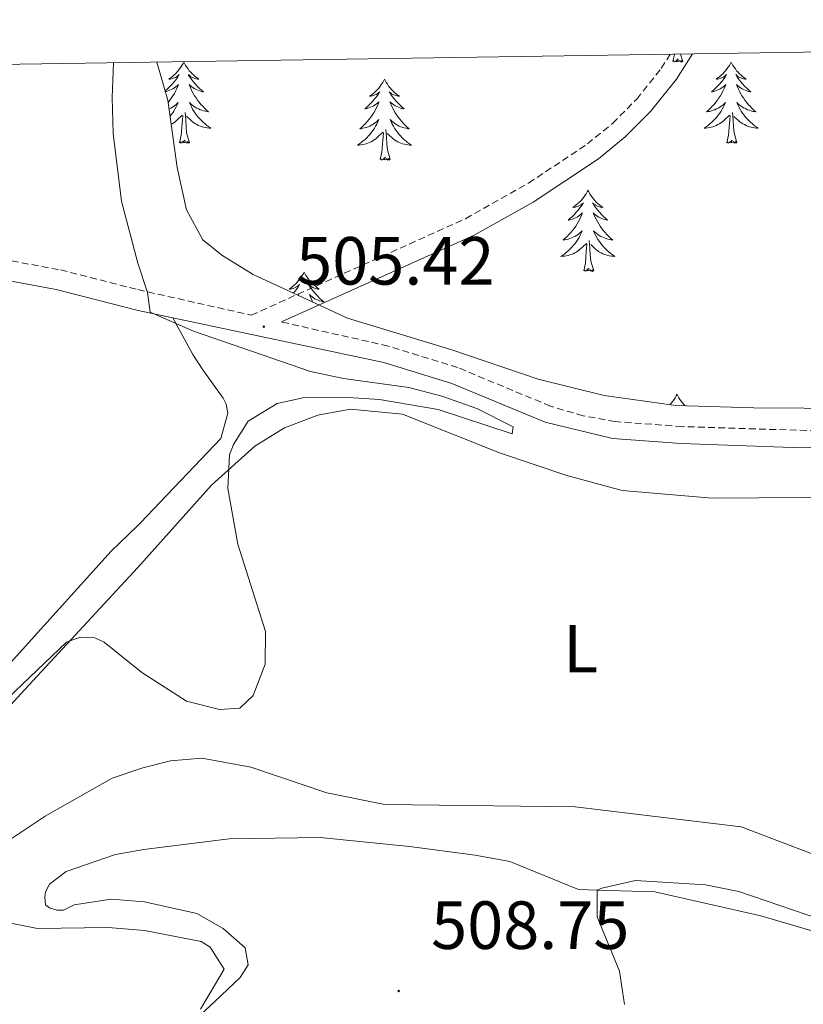
# Model space of a CAD drawing. Units: metres. Extents: x 603472 to 607972, y 4707988 to 4711026.
# Drawn here: x 605733 to 605848, y 4710591 to 4710736 of the extents above; entities that cross this region are included whole.
import ezdxf
from ezdxf.enums import TextEntityAlignment as Align

# ---------------------------------------------------------------- set-up
doc = ezdxf.new("R2010")
doc.units = ezdxf.units.M
doc.header["$MEASUREMENT"] = 0
doc.linetypes.add('TRAZOSX2', pattern=[1.5, 1, -0.5])
for name, color, linetype, lineweight in [('Carátula', 7, 'Continuous', 5), ('Level 21', 19, 'Continuous', 0), ('Level 35', 92, 'Continuous', 0), ('Level 36', 19, 'Continuous', 40), ('Level 37', 92, 'Continuous', 0), ('Level 41', 39, 'Continuous', 0), ('Level 5', 36, 'Continuous', 0), ('Level 61', 19, 'Continuous', 0), ('Level 7', 1, 'Continuous', 0)]:
    doc.layers.add(name, color=color, linetype=linetype, lineweight=lineweight)
doc.styles.add('Arial', font='ARIAL.TTF', dxfattribs={"height": 0.2})

# ---------------------------------------------------------------- blocks, each defined once
blk = doc.blocks.new('5PATER')
at = {"layer": 'Carátula', "linetype": 'Continuous', "lineweight": 5}
h = blk.add_hatch(color=250, dxfattribs=at)
edge = h.paths.add_edge_path()
edge.add_ellipse((0, 0), major_axis=(-1.33, -1.34), ratio=0.999422, start_angle=0, end_angle=360)

msp = doc.modelspace()

# ---------------------------------------------------------------- linework, layer by layer
at = {"layer": 'Level 21', "color": 19, "linetype": 'TRAZOSX2', "lineweight": 0}
for points in [[(605710.88, 4710704.48, 503.85), (605738.69, 4710699.35, 504.75), (605750.09, 4710696.45, 505.18), (605766.75, 4710692.69, 505.4), (605798.28, 4710706.89, 507.01), (605807.55, 4710712.13, 507.47), (605816.19, 4710717.88, 507.87), (605819.91, 4710720.94, 508.12), (605823.44, 4710724.49, 508.32), (605827.05, 4710729, 508.55), (605828.37, 4710731.08, 508.69)], [(605865.27, 4710731.64, 510.45), (605865.37, 4710730.98, 510.45), (605867.01, 4710726.27, 510.03), (605869.1, 4710721.43, 509.83), (605875.55, 4710707.94, 509.22), (605880.39, 4710699.05, 508.79), (605885.84, 4710690.27, 508.31), (605890.3, 4710684.44, 507.99), (605893.74, 4710680.82, 507.8), (605897.71, 4710677.3, 507.61), (605900.88, 4710674.75, 507.48), (605903.56, 4710672.89, 507.25), (605895.02, 4710673.98, 507.8), (605890.04, 4710674.47, 507.8), (605875.06, 4710675.28, 507.07), (605851.44, 4710675.63, 505.97), (605830.14, 4710676.3, 505.91), (605820.29, 4710677.04, 505.91), (605815.57, 4710677.88, 505.91), (605810.76, 4710679.31, 505.91), (605797.11, 4710684.98, 505.82), (605786.9, 4710688.15, 505.66), (605771.19, 4710691.69, 505.53)]]:
    msp.add_polyline3d(points, dxfattribs=at)
at = {"layer": 'Level 21', "color": 19, "linetype": 'Continuous', "lineweight": 0}
for points in [[(605771.19, 4710691.69, 505.53), (605799.52, 4710704.45, 507.01), (605808.23, 4710709.33, 507.43), (605817.82, 4710715.67, 507.87), (605821.76, 4710718.91, 508.12), (605825.48, 4710722.67, 508.32), (605829.28, 4710727.4, 508.55), (605831.65, 4710731.13, 508.79)], [(605667.77, 4710598.08, 509.69), (605672.22, 4710608.85, 508.65), (605675.4, 4710617.71, 507.79), (605677.16, 4710623.28, 507.2), (605678, 4710628.07, 506.94), (605678.87, 4710642.92, 504.97), (605679.01, 4710655.98, 504.25), (605679.36, 4710661.8, 503.85), (605682.62, 4710683.39, 503.41), (605684.57, 4710702.99, 503.11), (605685.84, 4710706.47, 503.04), (605686.62, 4710707.4, 503.04), (605687.46, 4710707.73, 503.09), (605691.73, 4710706.87, 503.14), (605702.55, 4710703.6, 503.43), (605710.24, 4710701.61, 503.85), (605738.06, 4710696.48, 504.75), (605750.12, 4710693.4, 505.18), (605755.2, 4710692.32, 505.25)], [(605755.2, 4710692.32, 505.25), (605786.27, 4710685.73, 505.66), (605796.26, 4710682.63, 505.82), (605809.99, 4710676.93, 505.91), (605819.9, 4710674.56, 505.91), (605830, 4710673.81, 505.91), (605846.38, 4710673.24, 505.91), (605874.95, 4710672.79, 507.07), (605897.21, 4710671.2, 507.68), (605907.98, 4710669.81, 506.93)]]:
    msp.add_polyline3d(points, dxfattribs=at)
at = {"layer": 'Level 35', "color": 92, "linetype": 'Continuous', "lineweight": 0, "ltscale": 0.5}
msp.add_polyline3d([(605855.43, 4710678.97, 507.28), (605840.68, 4710679.04, 506.65), (605829.18, 4710679.4, 506.4), (605818.67, 4710680.9, 506.3), (605808.96, 4710683.27, 506.02), (605796.23, 4710687.6, 505.89), (605780.92, 4710692.27, 505.97), (605767.01, 4710698.68, 505.97), (605762.44, 4710701.51, 505.97), (605759.62, 4710703.79, 506.11), (605757.25, 4710708.19, 506.26), (605755.86, 4710714.42, 506.11), (605754.5, 4710724.34, 506.36), (605752.85, 4710729.93, 506.39)], dxfattribs=at)
at = {"layer": 'Level 36', "color": 92, "linetype": 'Continuous', "lineweight": 0}
for points in [[(605828.76, 4710729.99), (605829, 4710731.09)], [(605830.23, 4710729.99), (605829.9, 4710731.1)], [(605756.83, 4710729.93), (605756.72, 4710729.71), (605756.56, 4710729.43), (605756.4, 4710729.17), (605756.21, 4710728.91), (605756.02, 4710728.66), (605755.81, 4710728.42), (605755.59, 4710728.2), (605755.36, 4710727.98), (605755.12, 4710727.78), (605754.87, 4710727.59), (605754.61, 4710727.41), (605754.81, 4710727.43), (605755.02, 4710727.47), (605755.21, 4710727.53), (605755.41, 4710727.59), (605755.6, 4710727.68), (605755.78, 4710727.78), (605755.95, 4710727.89), (605756.16, 4710728.08), (605756.12, 4710728.02), (605755.89, 4710727.67), (605755.64, 4710727.33), (605755.39, 4710727.01), (605755.12, 4710726.69), (605754.84, 4710726.39), (605754.55, 4710726.09), (605754.24, 4710725.81), (605754.1, 4710725.69)], [(605756.83, 4710729.93), (605756.94, 4710729.71), (605757.1, 4710729.43), (605757.26, 4710729.17), (605757.45, 4710728.91), (605757.64, 4710728.66), (605757.85, 4710728.42), (605758.07, 4710728.2), (605758.3, 4710727.98), (605758.54, 4710727.78), (605758.79, 4710727.59), (605759.05, 4710727.41), (605758.85, 4710727.43), (605758.64, 4710727.47), (605758.45, 4710727.53), (605758.25, 4710727.59), (605758.06, 4710727.68), (605757.88, 4710727.78), (605757.71, 4710727.89), (605757.5, 4710728.08), (605757.54, 4710728.02), (605757.77, 4710727.67), (605758.02, 4710727.33), (605758.27, 4710727.01), (605758.54, 4710726.69), (605758.82, 4710726.39), (605759.11, 4710726.09), (605759.42, 4710725.81), (605759.73, 4710725.54), (605759.6, 4710725.56), (605759.36, 4710725.62), (605759.12, 4710725.69), (605758.88, 4710725.78), (605758.65, 4710725.89), (605758.43, 4710726), (605758.21, 4710726.13), (605758, 4710726.28), (605757.81, 4710726.44), (605757.62, 4710726.61), (605757.71, 4710726.38), (605757.86, 4710726.02), (605758.03, 4710725.67), (605758.22, 4710725.32), (605758.42, 4710724.98), (605758.63, 4710724.65), (605758.86, 4710724.33), (605759.1, 4710724.02), (605759.35, 4710723.71), (605759.61, 4710723.42), (605759.89, 4710723.14), (605760.17, 4710722.87), (605760.47, 4710722.61), (605760.28, 4710722.64), (605760.01, 4710722.69), (605759.74, 4710722.75), (605759.49, 4710722.83), (605759.23, 4710722.92), (605758.98, 4710723.03), (605758.74, 4710723.15), (605758.51, 4710723.29), (605758.28, 4710723.44), (605758.07, 4710723.6), (605757.86, 4710723.78), (605757.67, 4710723.97), (605757.81, 4710723.64)], [(605830.23, 4710729.99), (605830.05, 4710729.93), (605830.03, 4710730.16), (605829.84, 4710729.94), (605829.72, 4710730.15), (605829.6, 4710730.04), (605829.33, 4710729.98), (605829.53, 4710730.38), (605829.14, 4710730), (605828.95, 4710729.94), (605828.91, 4710730.1), (605828.76, 4710729.99)], [(605837.34, 4710729.93), (605837.22, 4710729.71), (605837.07, 4710729.43), (605836.9, 4710729.17), (605836.72, 4710728.91), (605836.52, 4710728.66), (605836.32, 4710728.42), (605836.1, 4710728.2), (605835.87, 4710727.98), (605835.63, 4710727.78), (605835.38, 4710727.59), (605835.12, 4710727.41), (605835.32, 4710727.43), (605835.52, 4710727.47), (605835.72, 4710727.52), (605835.91, 4710727.59), (605836.1, 4710727.68), (605836.28, 4710727.78), (605836.46, 4710727.89), (605836.66, 4710728.08), (605836.62, 4710728.01), (605836.39, 4710727.67), (605836.15, 4710727.33), (605835.89, 4710727.01), (605835.62, 4710726.69), (605835.34, 4710726.39), (605835.05, 4710726.09), (605834.75, 4710725.81), (605834.44, 4710725.54), (605834.56, 4710725.56), (605834.81, 4710725.62), (605835.05, 4710725.69), (605835.28, 4710725.78), (605835.52, 4710725.88), (605835.74, 4710726), (605835.96, 4710726.13), (605836.16, 4710726.28), (605836.36, 4710726.43), (605836.55, 4710726.61), (605836.46, 4710726.38), (605836.3, 4710726.02), (605836.13, 4710725.67), (605835.95, 4710725.32), (605835.75, 4710724.98), (605835.53, 4710724.65), (605835.31, 4710724.33), (605835.07, 4710724.02), (605834.82, 4710723.71), (605834.55, 4710723.42), (605834.28, 4710723.14), (605833.99, 4710722.87), (605833.69, 4710722.61), (605833.89, 4710722.64), (605834.16, 4710722.68), (605834.42, 4710722.75), (605834.68, 4710722.83), (605834.93, 4710722.92), (605835.18, 4710723.03), (605835.42, 4710723.15), (605835.66, 4710723.29), (605835.88, 4710723.44), (605836.1, 4710723.6), (605836.3, 4710723.78), (605836.5, 4710723.97), (605836.36, 4710723.64)], [(605837.34, 4710729.93), (605837.45, 4710729.71), (605837.6, 4710729.43), (605837.77, 4710729.17), (605837.95, 4710728.91), (605838.14, 4710728.66), (605838.35, 4710728.42), (605838.57, 4710728.2), (605838.8, 4710727.98), (605839.04, 4710727.78), (605839.29, 4710727.59), (605839.55, 4710727.41), (605839.35, 4710727.43), (605839.15, 4710727.47), (605838.95, 4710727.52), (605838.76, 4710727.59), (605838.57, 4710727.68), (605838.39, 4710727.78), (605838.21, 4710727.89), (605838.01, 4710728.08), (605838.05, 4710728.01), (605838.28, 4710727.67), (605838.52, 4710727.33), (605838.78, 4710727.01), (605839.04, 4710726.69), (605839.32, 4710726.39), (605839.62, 4710726.09), (605839.92, 4710725.81), (605840.23, 4710725.54), (605840.11, 4710725.56), (605839.86, 4710725.62), (605839.62, 4710725.69), (605839.38, 4710725.78), (605839.15, 4710725.88), (605838.93, 4710726), (605838.72, 4710726.13), (605838.51, 4710726.28), (605838.31, 4710726.43), (605838.12, 4710726.61), (605838.21, 4710726.38), (605838.37, 4710726.02), (605838.54, 4710725.67), (605838.72, 4710725.32), (605838.92, 4710724.98), (605839.14, 4710724.65), (605839.36, 4710724.33), (605839.6, 4710724.02), (605839.85, 4710723.71), (605840.12, 4710723.42), (605840.39, 4710723.14), (605840.68, 4710722.87), (605840.98, 4710722.61), (605840.78, 4710722.64), (605840.51, 4710722.68), (605840.25, 4710722.75), (605839.99, 4710722.83), (605839.74, 4710722.92), (605839.49, 4710723.03), (605839.25, 4710723.15), (605839.01, 4710723.29), (605838.79, 4710723.44), (605838.57, 4710723.6), (605838.37, 4710723.78), (605838.17, 4710723.97), (605838.31, 4710723.64)], [(605754.14, 4710725.58), (605754.3, 4710725.62), (605754.54, 4710725.69), (605754.78, 4710725.78), (605755.01, 4710725.89), (605755.23, 4710726), (605755.45, 4710726.13), (605755.66, 4710726.28), (605755.85, 4710726.44), (605756.04, 4710726.61), (605755.95, 4710726.38), (605755.8, 4710726.02), (605755.63, 4710725.67), (605755.44, 4710725.32), (605755.24, 4710724.98), (605755.03, 4710724.65), (605754.8, 4710724.33), (605754.56, 4710724.02), (605754.55, 4710724)], [(605786.34, 4710727.42), (605786.23, 4710727.2), (605786.08, 4710726.92), (605785.91, 4710726.66), (605785.73, 4710726.4), (605785.54, 4710726.15), (605785.33, 4710725.91), (605785.11, 4710725.69), (605784.88, 4710725.47), (605784.64, 4710725.27), (605784.39, 4710725.08), (605784.13, 4710724.9), (605784.33, 4710724.92), (605784.53, 4710724.96), (605784.73, 4710725.02), (605784.92, 4710725.09), (605785.11, 4710725.17), (605785.29, 4710725.27), (605785.47, 4710725.38), (605785.67, 4710725.57), (605785.63, 4710725.51), (605785.4, 4710725.16), (605785.16, 4710724.83), (605784.9, 4710724.5), (605784.64, 4710724.19), (605784.36, 4710723.88), (605784.06, 4710723.59), (605783.76, 4710723.3), (605783.45, 4710723.03), (605783.57, 4710723.05), (605783.82, 4710723.11), (605784.06, 4710723.19), (605784.3, 4710723.27), (605784.53, 4710723.38), (605784.75, 4710723.49), (605784.96, 4710723.63), (605785.17, 4710723.77), (605785.37, 4710723.93), (605785.56, 4710724.1), (605785.47, 4710723.88), (605785.31, 4710723.51), (605785.14, 4710723.16), (605784.96, 4710722.81), (605784.76, 4710722.47), (605784.54, 4710722.14), (605784.32, 4710721.82), (605784.08, 4710721.51), (605783.83, 4710721.21), (605783.56, 4710720.91), (605783.29, 4710720.63), (605783, 4710720.36), (605782.7, 4710720.11), (605782.9, 4710720.13), (605783.17, 4710720.18), (605783.43, 4710720.24), (605783.69, 4710720.32), (605783.94, 4710720.41), (605784.19, 4710720.52), (605784.43, 4710720.64), (605784.67, 4710720.78), (605784.89, 4710720.93), (605785.11, 4710721.1), (605785.31, 4710721.27), (605785.51, 4710721.46), (605785.37, 4710721.13)], [(605786.34, 4710727.42), (605786.46, 4710727.2), (605786.61, 4710726.92), (605786.78, 4710726.66), (605786.96, 4710726.4), (605787.16, 4710726.15), (605787.36, 4710725.91), (605787.58, 4710725.69), (605787.81, 4710725.47), (605788.05, 4710725.27), (605788.3, 4710725.08), (605788.56, 4710724.9), (605788.36, 4710724.92), (605788.16, 4710724.96), (605787.96, 4710725.02), (605787.77, 4710725.09), (605787.58, 4710725.17), (605787.4, 4710725.27), (605787.22, 4710725.38), (605787.02, 4710725.57), (605787.06, 4710725.51), (605787.29, 4710725.16), (605787.53, 4710724.83), (605787.79, 4710724.5), (605788.06, 4710724.19), (605788.34, 4710723.88), (605788.63, 4710723.59), (605788.93, 4710723.3), (605789.24, 4710723.03), (605789.12, 4710723.05), (605788.87, 4710723.11), (605788.63, 4710723.19), (605788.4, 4710723.27), (605788.16, 4710723.38), (605787.94, 4710723.49), (605787.72, 4710723.63), (605787.52, 4710723.77), (605787.32, 4710723.93), (605787.13, 4710724.1), (605787.22, 4710723.88), (605787.38, 4710723.51), (605787.55, 4710723.16), (605787.73, 4710722.81), (605787.93, 4710722.47), (605788.15, 4710722.14), (605788.37, 4710721.82), (605788.61, 4710721.51), (605788.86, 4710721.21), (605789.13, 4710720.91), (605789.4, 4710720.63), (605789.69, 4710720.36), (605789.99, 4710720.11), (605789.79, 4710720.13), (605789.52, 4710720.18), (605789.26, 4710720.24), (605789, 4710720.32), (605788.75, 4710720.41), (605788.5, 4710720.52), (605788.26, 4710720.64), (605788.02, 4710720.78), (605787.8, 4710720.93), (605787.58, 4710721.1), (605787.38, 4710721.27), (605787.18, 4710721.46), (605787.32, 4710721.13)], [(605754.68, 4710723.03), (605754.92, 4710723.15), (605755.15, 4710723.29), (605755.38, 4710723.44), (605755.59, 4710723.6), (605755.8, 4710723.78), (605755.99, 4710723.97), (605755.85, 4710723.64), (605755.7, 4710723.32), (605755.53, 4710723.01), (605755.35, 4710722.7), (605755.15, 4710722.4), (605754.94, 4710722.12), (605754.83, 4710721.97)], [(605757.81, 4710723.64), (605757.96, 4710723.32), (605758.13, 4710723.01), (605758.31, 4710722.7), (605758.51, 4710722.4), (605758.72, 4710722.12), (605758.94, 4710721.84), (605759.18, 4710721.57), (605759.42, 4710721.31), (605759.68, 4710721.07), (605759.95, 4710720.83), (605760.23, 4710720.61), (605760.52, 4710720.4), (605760.81, 4710720.21), (605760.54, 4710720.22), (605760.28, 4710720.25), (605760.02, 4710720.29), (605759.76, 4710720.34), (605759.51, 4710720.41), (605759.26, 4710720.5), (605759.01, 4710720.61), (605758.77, 4710720.72), (605758.54, 4710720.85), (605758.32, 4710721), (605758.11, 4710721.15), (605757.91, 4710721.33), (605757.25, 4710721.95)], [(605836.36, 4710723.64), (605836.2, 4710723.32), (605836.03, 4710723.01), (605835.85, 4710722.7), (605835.65, 4710722.4), (605835.44, 4710722.11), (605835.22, 4710721.84), (605834.99, 4710721.57), (605834.74, 4710721.31), (605834.48, 4710721.07), (605834.21, 4710720.83), (605833.93, 4710720.61), (605833.64, 4710720.4), (605833.36, 4710720.21), (605833.62, 4710720.22), (605833.88, 4710720.24), (605834.14, 4710720.29), (605834.4, 4710720.34), (605834.66, 4710720.41), (605834.91, 4710720.5), (605835.15, 4710720.6), (605835.39, 4710720.72), (605835.62, 4710720.85), (605835.84, 4710721), (605836.06, 4710721.15), (605836.26, 4710721.32), (605837.11, 4710722.12)], [(605838.31, 4710723.64), (605838.47, 4710723.32), (605838.64, 4710723.01), (605838.82, 4710722.7), (605839.02, 4710722.4), (605839.23, 4710722.11), (605839.45, 4710721.84), (605839.68, 4710721.57), (605839.93, 4710721.31), (605840.19, 4710721.07), (605840.46, 4710720.83), (605840.74, 4710720.61), (605841.02, 4710720.4), (605841.32, 4710720.21), (605841.05, 4710720.22), (605840.79, 4710720.24), (605840.52, 4710720.29), (605840.27, 4710720.34), (605840.01, 4710720.41), (605839.76, 4710720.5), (605839.52, 4710720.6), (605839.28, 4710720.72), (605839.05, 4710720.85), (605838.83, 4710721), (605838.61, 4710721.15), (605838.41, 4710721.32), (605837.75, 4710721.94)], [(605754.99, 4710720.78), (605755.12, 4710720.85), (605755.34, 4710721), (605755.55, 4710721.15), (605755.75, 4710721.33), (605756.6, 4710722.12)], [(605756.21, 4710718.07), (605756.46, 4710719.19), (605756.57, 4710720.93), (605756.62, 4710721.37), (605756.68, 4710722.09)], [(605757.68, 4710718.07), (605757.25, 4710719.51), (605757.16, 4710720.42), (605757.12, 4710721.37), (605757.01, 4710722.53)], [(605836.72, 4710718.07), (605836.96, 4710719.19), (605837.07, 4710720.93), (605837.12, 4710721.37), (605837.18, 4710722.09)], [(605838.19, 4710718.07), (605837.76, 4710719.51), (605837.67, 4710720.42), (605837.62, 4710721.37), (605837.52, 4710722.53)], [(605785.37, 4710721.13), (605785.21, 4710720.81), (605785.04, 4710720.5), (605784.86, 4710720.19), (605784.66, 4710719.9), (605784.45, 4710719.61), (605784.23, 4710719.33), (605784, 4710719.06), (605783.75, 4710718.8), (605783.49, 4710718.56), (605783.22, 4710718.33), (605782.94, 4710718.1), (605782.66, 4710717.89), (605782.36, 4710717.7), (605782.63, 4710717.71), (605782.89, 4710717.74), (605783.16, 4710717.78), (605783.41, 4710717.83), (605783.67, 4710717.91), (605783.92, 4710717.99), (605784.16, 4710718.1), (605784.4, 4710718.21), (605784.63, 4710718.34), (605784.85, 4710718.49), (605785.07, 4710718.65), (605785.27, 4710718.82), (605786.12, 4710719.62)], [(605787.32, 4710721.13), (605787.48, 4710720.81), (605787.65, 4710720.5), (605787.83, 4710720.19), (605788.03, 4710719.9), (605788.24, 4710719.61), (605788.46, 4710719.33), (605788.69, 4710719.06), (605788.94, 4710718.8), (605789.2, 4710718.56), (605789.47, 4710718.33), (605789.75, 4710718.1), (605790.04, 4710717.89), (605790.32, 4710717.7), (605790.06, 4710717.71), (605789.8, 4710717.74), (605789.54, 4710717.78), (605789.28, 4710717.83), (605789.02, 4710717.91), (605788.77, 4710717.99), (605788.53, 4710718.1), (605788.29, 4710718.21), (605788.06, 4710718.34), (605787.84, 4710718.49), (605787.62, 4710718.65), (605787.42, 4710718.82), (605786.76, 4710719.44)], [(605785.73, 4710715.57), (605785.97, 4710716.69), (605786.08, 4710718.43), (605786.13, 4710718.86), (605786.2, 4710719.58)], [(605787.2, 4710715.57), (605786.77, 4710717.01), (605786.68, 4710717.91), (605786.63, 4710718.86), (605786.53, 4710720.02)], [(605757.68, 4710718.07), (605757.51, 4710718.01), (605757.49, 4710718.25), (605757.3, 4710718.02), (605757.18, 4710718.23), (605757.06, 4710718.12), (605756.79, 4710718.07), (605756.98, 4710718.46), (605756.6, 4710718.08), (605756.41, 4710718.02), (605756.37, 4710718.19), (605756.21, 4710718.07)], [(605838.19, 4710718.07), (605838.01, 4710718.01), (605837.99, 4710718.25), (605837.8, 4710718.02), (605837.68, 4710718.23), (605837.56, 4710718.12), (605837.29, 4710718.06), (605837.49, 4710718.46), (605837.1, 4710718.08), (605836.91, 4710718.02), (605836.87, 4710718.19), (605836.72, 4710718.07)], [(605787.2, 4710715.57), (605787.02, 4710715.5), (605787, 4710715.74), (605786.81, 4710715.52), (605786.69, 4710715.72), (605786.57, 4710715.61), (605786.3, 4710715.56), (605786.5, 4710715.95), (605786.11, 4710715.57), (605785.92, 4710715.52), (605785.88, 4710715.68), (605785.73, 4710715.57)], [(605816.27, 4710711.06), (605816.16, 4710710.84), (605816, 4710710.56), (605815.83, 4710710.3), (605815.65, 4710710.04), (605815.46, 4710709.79), (605815.25, 4710709.55), (605815.03, 4710709.33), (605814.8, 4710709.11), (605814.56, 4710708.91), (605814.31, 4710708.72), (605814.05, 4710708.54), (605814.25, 4710708.56), (605814.45, 4710708.6), (605814.65, 4710708.66), (605814.85, 4710708.73), (605815.04, 4710708.81), (605815.22, 4710708.91), (605815.39, 4710709.02), (605815.6, 4710709.21), (605815.55, 4710709.15), (605815.32, 4710708.8), (605815.08, 4710708.47), (605814.82, 4710708.14), (605814.56, 4710707.83), (605814.28, 4710707.52), (605813.98, 4710707.23), (605813.68, 4710706.94), (605813.37, 4710706.67), (605813.49, 4710706.69), (605813.74, 4710706.75), (605813.98, 4710706.83), (605814.22, 4710706.91), (605814.45, 4710707.02), (605814.67, 4710707.13), (605814.89, 4710707.27), (605815.09, 4710707.41), (605815.29, 4710707.57), (605815.48, 4710707.74), (605815.39, 4710707.52), (605815.23, 4710707.15), (605815.06, 4710706.8), (605814.88, 4710706.45), (605814.68, 4710706.11), (605814.47, 4710705.78), (605814.24, 4710705.46), (605814, 4710705.15), (605813.75, 4710704.85), (605813.48, 4710704.55), (605813.21, 4710704.27), (605812.92, 4710704), (605812.63, 4710703.75), (605812.82, 4710703.77), (605813.09, 4710703.82), (605813.35, 4710703.88), (605813.61, 4710703.96), (605813.87, 4710704.05), (605814.11, 4710704.16), (605814.36, 4710704.28), (605814.59, 4710704.42), (605814.81, 4710704.57), (605815.03, 4710704.74), (605815.24, 4710704.91), (605815.43, 4710705.1), (605815.29, 4710704.77)], [(605816.27, 4710711.06), (605816.38, 4710710.84), (605816.53, 4710710.56), (605816.7, 4710710.3), (605816.88, 4710710.04), (605817.08, 4710709.79), (605817.28, 4710709.55), (605817.5, 4710709.33), (605817.73, 4710709.11), (605817.97, 4710708.91), (605818.22, 4710708.72), (605818.48, 4710708.54), (605818.28, 4710708.56), (605818.08, 4710708.6), (605817.88, 4710708.66), (605817.69, 4710708.73), (605817.5, 4710708.81), (605817.32, 4710708.91), (605817.14, 4710709.02), (605816.94, 4710709.21), (605816.98, 4710709.15), (605817.21, 4710708.8), (605817.45, 4710708.47), (605817.71, 4710708.14), (605817.98, 4710707.83), (605818.26, 4710707.52), (605818.55, 4710707.23), (605818.85, 4710706.94), (605819.16, 4710706.67), (605819.04, 4710706.69), (605818.8, 4710706.75), (605818.55, 4710706.83), (605818.32, 4710706.91), (605818.09, 4710707.02), (605817.86, 4710707.13), (605817.65, 4710707.27), (605817.44, 4710707.41), (605817.24, 4710707.57), (605817.06, 4710707.74), (605817.14, 4710707.52), (605817.3, 4710707.15), (605817.47, 4710706.8), (605817.66, 4710706.45), (605817.86, 4710706.11), (605818.07, 4710705.78), (605818.3, 4710705.46), (605818.53, 4710705.15), (605818.78, 4710704.85), (605819.05, 4710704.55), (605819.32, 4710704.27), (605819.61, 4710704), (605819.91, 4710703.75), (605819.71, 4710703.77), (605819.44, 4710703.82), (605819.18, 4710703.88), (605818.92, 4710703.96), (605818.67, 4710704.05), (605818.42, 4710704.16), (605818.18, 4710704.28), (605817.94, 4710704.42), (605817.72, 4710704.57), (605817.5, 4710704.74), (605817.3, 4710704.91), (605817.1, 4710705.1), (605817.24, 4710704.77)], [(605815.29, 4710704.77), (605815.14, 4710704.45), (605814.97, 4710704.14), (605814.78, 4710703.83), (605814.59, 4710703.54), (605814.38, 4710703.25), (605814.15, 4710702.97), (605813.92, 4710702.7), (605813.67, 4710702.44), (605813.41, 4710702.2), (605813.14, 4710701.97), (605812.87, 4710701.74), (605812.58, 4710701.53), (605812.29, 4710701.34), (605812.55, 4710701.35), (605812.82, 4710701.38), (605813.08, 4710701.42), (605813.34, 4710701.47), (605813.59, 4710701.55), (605813.84, 4710701.63), (605814.08, 4710701.74), (605814.32, 4710701.85), (605814.55, 4710701.98), (605814.78, 4710702.13), (605814.99, 4710702.29), (605815.19, 4710702.46), (605816.04, 4710703.26)], [(605817.24, 4710704.77), (605817.4, 4710704.45), (605817.57, 4710704.14), (605817.75, 4710703.83), (605817.95, 4710703.54), (605818.16, 4710703.25), (605818.38, 4710702.97), (605818.62, 4710702.7), (605818.86, 4710702.44), (605819.12, 4710702.2), (605819.39, 4710701.97), (605819.67, 4710701.74), (605819.96, 4710701.53), (605820.25, 4710701.34), (605819.98, 4710701.35), (605819.72, 4710701.38), (605819.46, 4710701.42), (605819.2, 4710701.47), (605818.94, 4710701.55), (605818.69, 4710701.63), (605818.45, 4710701.74), (605818.21, 4710701.85), (605817.98, 4710701.98), (605817.76, 4710702.13), (605817.55, 4710702.29), (605817.34, 4710702.46), (605816.68, 4710703.08)], [(605815.65, 4710699.21), (605815.89, 4710700.33), (605816.01, 4710702.07), (605816.05, 4710702.5), (605816.12, 4710703.22)], [(605817.12, 4710699.21), (605816.69, 4710700.65), (605816.6, 4710701.55), (605816.55, 4710702.5), (605816.45, 4710703.66)], [(605774.53, 4710699.03), (605774.42, 4710698.81), (605774.26, 4710698.54), (605774.09, 4710698.27), (605773.91, 4710698.02), (605773.72, 4710697.77), (605773.51, 4710697.53), (605773.29, 4710697.3), (605773.06, 4710697.09), (605772.82, 4710696.89), (605772.57, 4710696.69), (605772.31, 4710696.52), (605772.51, 4710696.54), (605772.71, 4710696.58), (605772.91, 4710696.63), (605773.11, 4710696.7), (605773.3, 4710696.79), (605773.48, 4710696.89), (605773.65, 4710697), (605773.86, 4710697.19), (605773.82, 4710697.12), (605773.58, 4710696.78), (605773.34, 4710696.44), (605773.09, 4710696.12), (605772.94, 4710695.94)], [(605774.53, 4710699.03), (605774.64, 4710698.81), (605774.79, 4710698.54), (605774.96, 4710698.27), (605775.14, 4710698.02), (605775.34, 4710697.77), (605775.54, 4710697.53), (605775.76, 4710697.3), (605775.99, 4710697.09), (605776.23, 4710696.89), (605776.48, 4710696.69), (605776.74, 4710696.52), (605776.55, 4710696.54), (605776.34, 4710696.58), (605776.14, 4710696.63), (605775.95, 4710696.7), (605775.76, 4710696.79), (605775.58, 4710696.89), (605775.4, 4710697), (605775.2, 4710697.19), (605775.24, 4710697.12), (605775.47, 4710696.78), (605775.71, 4710696.44), (605775.97, 4710696.12), (605776.24, 4710695.8), (605776.52, 4710695.49), (605776.81, 4710695.2), (605777.11, 4710694.92), (605777.43, 4710694.65), (605777.3, 4710694.67), (605777.06, 4710694.73), (605776.81, 4710694.8), (605776.58, 4710694.89), (605776.35, 4710694.99), (605776.12, 4710695.11), (605775.91, 4710695.24), (605775.7, 4710695.39), (605775.5, 4710695.54), (605775.32, 4710695.71), (605775.4, 4710695.49), (605775.56, 4710695.13), (605775.73, 4710694.78), (605775.82, 4710694.62)], [(605817.12, 4710699.21), (605816.94, 4710699.14), (605816.92, 4710699.38), (605816.74, 4710699.16), (605816.61, 4710699.36), (605816.49, 4710699.25), (605816.22, 4710699.2), (605816.42, 4710699.59), (605816.03, 4710699.21), (605815.85, 4710699.16), (605815.8, 4710699.32), (605815.65, 4710699.21)], [(605773.64, 4710695.62), (605773.74, 4710695.71), (605773.69, 4710695.6)], [(605829.38, 4710681.05), (605829.26, 4710680.83), (605829.11, 4710680.55), (605828.94, 4710680.29), (605828.76, 4710680.03), (605828.56, 4710679.78), (605828.36, 4710679.54), (605828.33, 4710679.52)], [(605829.38, 4710681.05), (605829.49, 4710680.83), (605829.64, 4710680.55), (605829.81, 4710680.29), (605829.99, 4710680.03), (605830.18, 4710679.78), (605830.39, 4710679.54), (605830.58, 4710679.35)]]:
    msp.add_lwpolyline(points, dxfattribs=at)
for points in [[(605755.2, 4710692.32, 505.25), (605758.18, 4710686.91, 505.18), (605759.61, 4710684.67, 505.39), (605762.63, 4710680.47, 505.18), (605763.05, 4710679.61, 505.18), (605763.3, 4710678.28, 505.1), (605762.26, 4710674.55, 504.59), (605750.45, 4710662.16, 504.7), (605749.99, 4710661.63, 504.7), (605746.16, 4710657.99, 504.7), (605725.4, 4710635.02, 504.89), (605721.56, 4710631.38, 504.84), (605706.22, 4710615.91, 506.08), (605693.56, 4710606.79, 507.74), (605683.84, 4710601.77, 508.6), (605667.77, 4710598.08, 509.69)], [(605709.64, 4710611.5, 507.16), (605732.88, 4710636.97, 505.66), (605750.03, 4710655.51, 505.23), (605750.51, 4710656.05, 505.24), (605760.9, 4710667.7, 505.16), (605767.26, 4710673.43, 505.38), (605771.63, 4710676.11, 505.31), (605776.54, 4710677.98, 505.31), (605781.35, 4710678.86, 505.38), (605789.02, 4710678.11, 505.38), (605803.27, 4710672.45, 505.31), (605813.19, 4710669.12, 505.31), (605821.29, 4710666.92, 505.31), (605834.54, 4710665.78, 505.31), (605855.09, 4710665.91, 505.82)], [(605862.22, 4710608.48, 508.36), (605838.8, 4710617.43, 507.27), (605814.38, 4710620.37, 506.69), (605786.39, 4710620.71, 505.89), (605777.89, 4710622.44, 505.67), (605766.69, 4710626.22, 505.46), (605759.47, 4710627.51, 505.46), (605754.89, 4710627.15, 505.53), (605750.82, 4710626.09, 505.57)], [(605750.82, 4710626.09, 505.57), (605746.3, 4710624.56, 505.69), (605736.46, 4710618.97, 505.97), (605723.02, 4710610.08, 506.61)], [(605758.75, 4710604.67, 508.73), (605751.03, 4710606.38, 508.42), (605746.14, 4710606.77, 508.7), (605740.7, 4710605.96, 509.01), (605739.12, 4710605.16, 509.11), (605738.22, 4710605.16, 509.16), (605737.08, 4710605.49, 509.16), (605736.51, 4710605.94, 509.13), (605736.4, 4710607.07, 509.11), (605736.51, 4710607.87, 509.08), (605737.07, 4710609, 509.08), (605739.55, 4710610.83, 508.96), (605746.79, 4710613.35, 508.47), (605750.95, 4710614.08, 508.44), (605763.52, 4710615.66, 508.44), (605776.87, 4710615.86, 508.58), (605790.01, 4710614.54, 508.65), (605799.67, 4710613.23, 508.73), (605804.79, 4710612.32, 509.02), (605814.89, 4710608.18, 510.03), (605817.63, 4710608.1, 510.19), (605826.1, 4710607.88, 510.69), (605841.71, 4710604.34, 510.47), (605865.44, 4710597.37, 510.76)], [(605757.83, 4710588.4, 509.82), (605761.44, 4710591.77, 509.24), (605765.1, 4710595.25, 509.16), (605766.29, 4710597.12, 509.16), (605765.85, 4710599.61, 508.94), (605762.61, 4710602.47, 508.87), (605758.75, 4710604.67, 508.73)]]:
    msp.add_polyline3d(points, dxfattribs=at)
at = {"layer": 'Level 5', "color": 36, "linetype": 'Continuous', "lineweight": 0}
for points in [[(605746.48, 4710729.83, 505), (605746.3, 4710724.74, 505), (605746.44, 4710719.41, 505), (605747.66, 4710709.48, 505), (605750.05, 4710700.32, 505), (605751.51, 4710696.03, 505), (605751.9, 4710693.15, 505), (605758.26, 4710690.34, 505), (605775.45, 4710684.42, 505), (605780.34, 4710683.38, 505), (605789.95, 4710682.07, 505), (605794.77, 4710680.76, 505), (605799.91, 4710678.95, 505), (605805.25, 4710676.25, 505), (605805.15, 4710675.24, 505), (605794.24, 4710678.82, 505), (605785.63, 4710680.29, 505), (605780.22, 4710680.64, 505), (605774.56, 4710680.57, 505), (605770.56, 4710679.69, 505), (605766.28, 4710677.1, 505), (605764.14, 4710673.65, 505), (605763.57, 4710672.16, 505), (605763.31, 4710667.17, 505), (605764.8, 4710659.01, 505), (605768.86, 4710646.14, 505), (605768.81, 4710641.35, 505), (605767.04, 4710636.73, 505), (605765.05, 4710634.87, 505), (605762.1, 4710634.66, 505), (605757.25, 4710635.89, 505), (605750.68, 4710640.11, 505), (605745.14, 4710644.59, 505), (605743.74, 4710645.23, 505), (605741.59, 4710645.33, 505), (605739.58, 4710644.59, 505), (605728.7, 4710634.26, 505)], [(605821.65, 4710591.28, 510), (605820.93, 4710596.19, 510), (605817.62, 4710604.17, 510), (605817.63, 4710608.1, 510), (605818.33, 4710608.41, 510), (605823.28, 4710609.53, 510), (605833.56, 4710608.9, 510), (605838.46, 4710607.9, 510), (605848.49, 4710604.49, 510), (605858.46, 4710601.53, 510), (605873.89, 4710598.56, 510), (605884.06, 4710597.92, 510), (605906.61, 4710597.8, 510), (605911.41, 4710596.4, 510), (605914.34, 4710593.71, 510), (605914.82, 4710592.89, 510), (605915.89, 4710587.71, 510)], [(605730.41, 4710603.44, 510), (605735.32, 4710602.48, 510), (605745.73, 4710602.63, 510), (605751.07, 4710602.19, 510), (605759.36, 4710600.53, 510), (605760.72, 4710599.72, 510), (605762.77, 4710596.5, 510), (605759.31, 4710590.61, 510)]]:
    msp.add_polyline3d(points, dxfattribs=at)
at = {"layer": 'Level 61', "color": 19, "linetype": 'Continuous', "lineweight": 0}
msp.add_lwpolyline([(604384.57, 4708395.27), (604349.91, 4710708.52), (607771.29, 4710760.73), (607807.11, 4708447.44), (604384.57, 4708395.27)], close=True, dxfattribs=at)

# ---------------------------------------------------------------- block references
at = {"layer": 'Level 7', "color": 19, "linetype": 'Continuous', "lineweight": 0, "xscale": 0.09999983015004542, "yscale": 0.09999983015004542}
for p in [(605768.6, 4710691, 505.43), (605788.44, 4710593.27, 508.75)]:
    msp.add_blockref('5PATER', p, dxfattribs=at)

# ---------------------------------------------------------------- texts
at = {"layer": 'Level 37', "color": 92, "linetype": 'Continuous', "lineweight": 0, "style": 'Arial'}
msp.add_text('L', height=7, dxfattribs=at).set_placement((605815.2, 4710643.63, 506.03), align=Align.MIDDLE_CENTER)
at = {"layer": 'Level 41', "color": 19, "linetype": 'Continuous', "lineweight": 0, "style": 'Arial'}
for s, p in [('505.42', (605773.36, 4710695, 505.43)), ('508.75', (605793.21, 4710597.27, 508.75))]:
    msp.add_text(s, height=7, dxfattribs=at).set_placement(p, align=Align.BOTTOM_LEFT)

doc.saveas('drawing.dxf')
